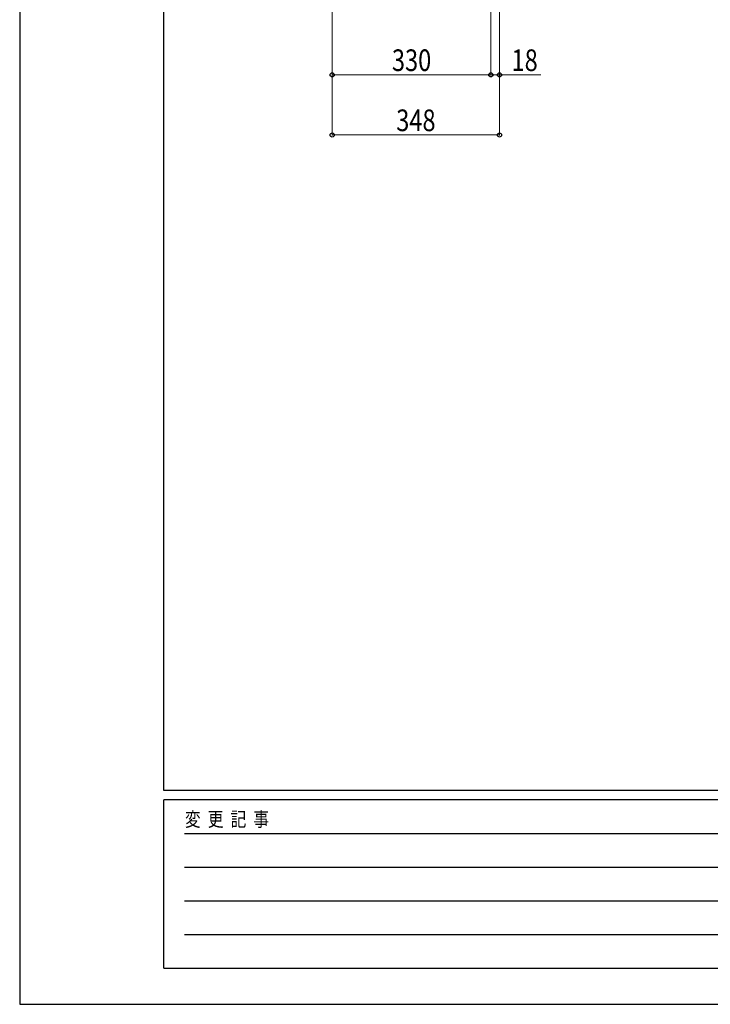
# Model space of a CAD drawing. Units: millimetres. Extents: x 0 to 8410, y 0 to 5940.
# Drawn here: x 0 to 1436, y 0 to 2048 of the extents above; entities that cross this region are included whole.
import ezdxf

# ---------------------------------------------------------------- set-up
doc = ezdxf.new("R2010")
doc.units = ezdxf.units.MM
doc.layers.add('YKK_D', color=6, linetype='Continuous', lineweight=13)
doc.layers.add('YKK_ZWAK', color=7, linetype='Continuous', lineweight=30)
doc.styles.add('text-b', font='extslim2.shx', dxfattribs={"width": 0.8, "bigfont": 'extfont2.shx'})

msp = doc.modelspace()

# ---------------------------------------------------------------- linework, layer by layer
at = {"layer": 'YKK_D'}
for p, q in [((650, 2182), (650, 1932)), ((650, 2182), (650, 1807)), ((980, 2182), (980, 1932)), ((980, 2182), (980, 1932)), ((998, 2185), (998, 1932)), ((998, 2185), (998, 1807)), ((980, 1933), (650, 1933)), ((980, 1933), (998, 1933)), ((998, 1933), (1083.8, 1933)), ((998, 1808), (650, 1808))]:
    msp.add_line(p, q, dxfattribs=at)
at = {"layer": 'YKK_D', "linetype": 'ByBlock', "lineweight": -2}
for centre in [(650, 1933), (980, 1933), (980, 1933), (998, 1933), (650, 1808), (998, 1808)]:
    msp.add_circle(centre, 4.25, dxfattribs=at)
at = {"layer": 'YKK_ZWAK'}
for p, q in [((0, 5940), (0, 0)), ((300, 445), (300, 5745)), ((8100, 445), (300, 445)), ((2900, 425), (300, 425)), ((300, 75), (300, 425)), ((342.5, 355), (2850, 355)), ((342.5, 285), (2850, 285)), ((342.5, 215), (2850, 215)), ((342.5, 145), (2850, 145)), ((300, 75), (2900, 75)), ((0, 0), (8410, 0))]:
    msp.add_line(p, q, dxfattribs=at)

# ---------------------------------------------------------------- texts
at = {"layer": 'YKK_D', "style": 'text-b', "width": 0.8}
for s, p in [('330', (774.2, 1941)), ('18', (1023, 1941)), ('348', (783.2, 1816))]:
    msp.add_text(s, height=45, dxfattribs=at).set_placement(p)
at = {"layer": 'YKK_ZWAK', "style": 'text-b', "width": 0.8}
msp.add_text('変  更  記  事', height=30, dxfattribs=at).set_placement((343.7, 370))

doc.saveas('drawing.dxf')
